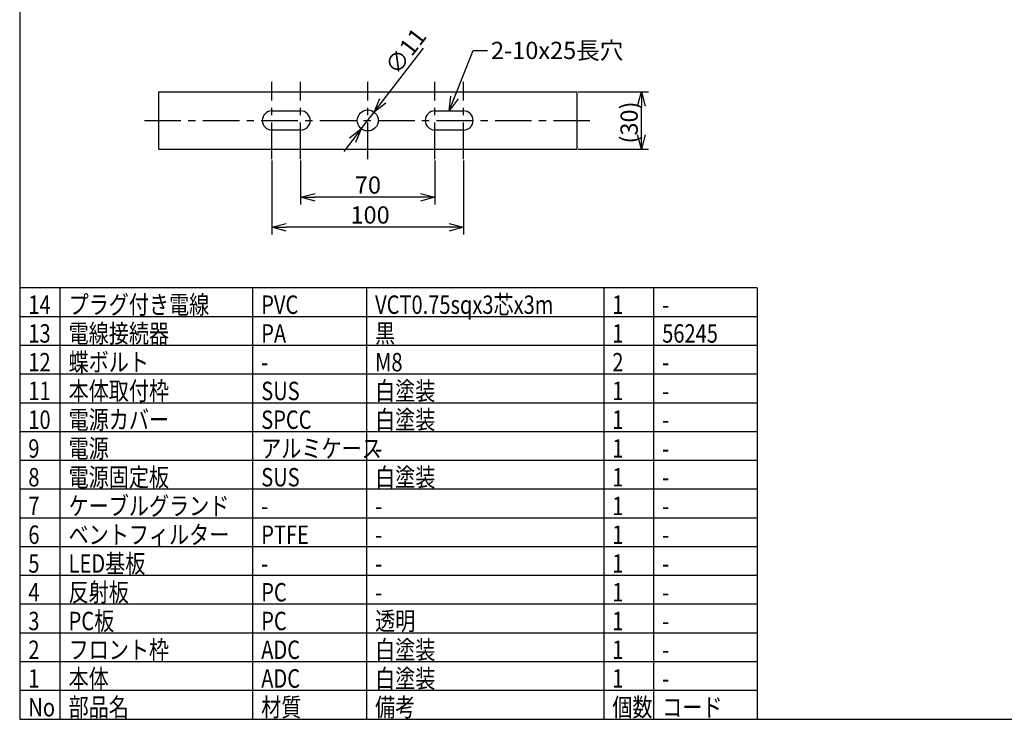
# Model space of a CAD drawing. Units: inches. Extents: x 1503 to 1914, y 76 to 355.
# Drawn here: x 1518 to 1690, y 76 to 197 of the extents above; entities that cross this region are included whole.
import ezdxf

# ---------------------------------------------------------------- set-up
doc = ezdxf.new("R2010")
doc.units = ezdxf.units.IN
doc.header["$LTSCALE"] = 0.2
doc.linetypes.add('CENTER', pattern=[50.8, 31.75, -6.35, 6.35, -6.35])
doc.styles.get("Standard").update_dxf_attribs({"font": 'txt.shx', "bigfont": 'bigfont.shx'})
doc.styles.add('高3.2', font='txt.shx', dxfattribs={"height": 3.2, "bigfont": 'bigfont.shx'})

msp = doc.modelspace()

# ---------------------------------------------------------------- linework, layer by layer
at = {"color": 3}
for p, q in [((1518.33, 349.75), (1518.33, 75.75)), ((1542.5, 184.88), (1615.17, 184.88)), ((1542.5, 174.88), (1542.5, 184.88)), ((1615.17, 184.88), (1615.17, 174.88)), ((1562.17, 181.54), (1567.17, 181.54)), ((1590.5, 181.54), (1595.5, 181.54)), ((1567.17, 178.21), (1562.17, 178.21)), ((1595.5, 178.21), (1590.5, 178.21)), ((1542.5, 174.88), (1615.17, 174.88)), ((1646.53, 150.75), (1518.33, 150.75)), ((1646.53, 150.75), (1646.53, 75.75)), ((1518.33, 75.75), (1908.33, 75.75))]:
    msp.add_line(p, q, dxfattribs=at)
for p, q in [((1581.48, 183.31), (1588.51, 192.46)), ((1593.92, 183.87), (1597.15, 192.06)), ((1597.15, 192.06), (1599.65, 192.06)), ((1615.42, 184.88), (1627.67, 184.88)), ((1626.42, 177.38), (1626.42, 182.38)), ((1577.72, 178.42), (1579.96, 181.33)), ((1576.2, 176.44), (1574.67, 174.46)), ((1615.42, 174.88), (1627.67, 174.88)), ((1562.17, 172.92), (1562.17, 160.07)), ((1567.17, 172.92), (1567.17, 165.27)), ((1590.5, 172.92), (1590.5, 165.27)), ((1595.5, 172.92), (1595.5, 160.07)), ((1588, 166.52), (1569.67, 166.52)), ((1593, 161.32), (1564.67, 161.32)), ((1525.33, 150.75), (1525.33, 75.75)), ((1558.82, 150.75), (1558.82, 75.75)), ((1578.62, 150.75), (1578.62, 75.75)), ((1619.86, 150.75), (1619.86, 75.75)), ((1628.53, 150.75), (1628.53, 75.75)), ((1646.53, 145.75), (1518.33, 145.75)), ((1646.53, 140.75), (1518.33, 140.75)), ((1646.53, 135.75), (1518.33, 135.75)), ((1646.53, 130.75), (1518.33, 130.75)), ((1646.53, 125.75), (1518.33, 125.75)), ((1646.53, 120.75), (1518.33, 120.75)), ((1646.53, 115.75), (1518.33, 115.75)), ((1646.53, 110.75), (1518.33, 110.75)), ((1646.53, 105.75), (1518.33, 105.75)), ((1646.53, 100.75), (1518.33, 100.75)), ((1646.53, 95.75), (1518.33, 95.75)), ((1646.53, 90.75), (1518.33, 90.75)), ((1646.53, 85.75), (1518.33, 85.75)), ((1646.53, 80.75), (1518.33, 80.75))]:
    msp.add_line(p, q)
at = {"color": 7, "linetype": 'CENTER'}
for p, q in [((1562.17, 173.17), (1562.17, 186.58)), ((1567.17, 173.17), (1567.17, 186.58)), ((1578.84, 173.17), (1578.84, 186.58)), ((1590.5, 173.17), (1590.5, 186.58)), ((1595.5, 173.17), (1595.5, 186.58)), ((1540.01, 179.88), (1617.67, 179.88))]:
    msp.add_line(p, q, dxfattribs=at)
at = {"color": 0, "linetype": 'ByBlock', "lineweight": -2}
for p, q in [((1579.96, 181.33), (1580.95, 183.72)), ((1579.96, 181.33), (1581.48, 183.31)), ((1593, 181.54), (1593.3, 184.11)), ((1593, 181.54), (1593.92, 183.87)), ((1594.54, 183.62), (1593, 181.54)), ((1625.75, 182.38), (1626.42, 184.88)), ((1626.42, 184.88), (1627.09, 182.38)), ((1626.42, 184.88), (1626.42, 182.38)), ((1582.01, 182.9), (1579.96, 181.33)), ((1575.67, 176.85), (1577.72, 178.42)), ((1577.72, 178.42), (1576.2, 176.44)), ((1577.72, 178.42), (1576.73, 176.03)), ((1626.42, 174.88), (1625.75, 177.38)), ((1627.09, 177.38), (1626.42, 174.88)), ((1626.42, 174.88), (1626.42, 177.38)), ((1567.17, 166.52), (1569.67, 167.19)), ((1569.67, 165.85), (1567.17, 166.52)), ((1567.17, 166.52), (1569.67, 166.52)), ((1588, 167.19), (1590.5, 166.52)), ((1590.5, 166.52), (1588, 165.85)), ((1590.5, 166.52), (1588, 166.52)), ((1562.17, 161.32), (1564.67, 161.99)), ((1564.67, 160.65), (1562.17, 161.32)), ((1562.17, 161.32), (1564.67, 161.32)), ((1593, 161.99), (1595.5, 161.32)), ((1595.5, 161.32), (1593, 160.65)), ((1595.5, 161.32), (1593, 161.32))]:
    msp.add_line(p, q, dxfattribs=at)
at = {"color": 3}
msp.add_circle((1578.84, 179.88), 1.83, dxfattribs=at)
for centre, start, end in [((1562.17, 179.88), 90, 270), ((1567.17, 179.88), 270, 90), ((1590.5, 179.88), 90, 270), ((1595.5, 179.88), 270, 90)]:
    msp.add_arc(centre, 1.67, start, end, dxfattribs=at)

# ---------------------------------------------------------------- texts
at = {"color": 4}
for s, rotation, p in [('∅11', 52.4398, (1583.98, 187.59)), ('(30)', 90, (1625.79, 175.87))]:
    msp.add_text(s, height=3, rotation=rotation, dxfattribs=at).set_placement(p)
for s, p in [('2-10x25長穴', (1600.27, 190.56)), ('70', (1576.6, 167.15)), ('100', (1575.84, 161.95))]:
    msp.add_text(s, height=3, dxfattribs=at).set_placement(p)
at = {"color": 3, "style": '高3.2', "width": 0.8}
for s, p in [('14', (1519.83, 146.25)), ('プラグ付き電線', (1526.83, 146.25)), ('PVC', (1560.32, 146.25)), ('VCT0.75sqx3芯x3m', (1580.12, 146.25)), ('1', (1621.36, 146.25)), ('-', (1630.03, 146.25)), ('13', (1519.83, 141.25)), ('電線接続器', (1526.83, 141.25)), ('PA', (1560.32, 141.25)), ('黒', (1580.12, 141.25)), ('1', (1621.36, 141.25)), ('56245', (1630.03, 141.25)), ('12', (1519.83, 136.25)), ('蝶ボルト', (1526.83, 136.25)), ('M8', (1580.12, 136.25)), ('2', (1621.36, 136.25)), ('-', (1560.32, 136.25)), ('-', (1630.03, 136.25)), ('11', (1519.83, 131.25)), ('本体取付枠', (1526.83, 131.25)), ('SUS', (1560.32, 131.25)), ('白塗装', (1580.12, 131.25)), ('1', (1621.36, 131.25)), ('-', (1630.03, 131.25)), ('10', (1519.83, 126.25)), ('電源カバー', (1526.83, 126.25)), ('SPCC', (1560.32, 126.25)), ('白塗装', (1580.12, 126.25)), ('1', (1621.36, 126.25)), ('-', (1630.03, 126.25)), ('9', (1519.83, 121.25)), ('電源', (1526.83, 121.25)), ('アルミケース', (1560.32, 121.25)), ('1', (1621.36, 121.25)), ('-', (1580.12, 121.25)), ('-', (1630.03, 121.25)), ('電源固定板', (1526.83, 116.25)), ('白塗装', (1580.12, 116.25)), ('8', (1519.83, 116.25)), ('SUS', (1560.32, 116.25)), ('1', (1621.36, 116.25)), ('-', (1630.03, 116.25)), ('ケーブルグランド', (1526.83, 111.25)), ('7', (1519.83, 111.25)), ('1', (1621.36, 111.25)), ('-', (1560.32, 111.25)), ('-', (1580.12, 111.25)), ('-', (1630.03, 111.25)), ('ベントフィルター', (1526.83, 106.25)), ('6', (1519.83, 106.25)), ('PTFE', (1560.32, 106.25)), ('1', (1621.36, 106.25)), ('-', (1580.12, 106.25)), ('-', (1630.03, 106.25)), ('5', (1519.83, 101.25)), ('LED基板', (1526.83, 101.25)), ('1', (1621.36, 101.25)), ('-', (1560.32, 101.25)), ('-', (1580.12, 101.25)), ('-', (1630.03, 101.25)), ('4', (1519.83, 96.25)), ('反射板', (1526.83, 96.25)), ('PC', (1560.32, 96.25)), ('1', (1621.36, 96.25)), ('-', (1580.12, 96.25)), ('-', (1630.03, 96.25)), ('3', (1519.83, 91.25)), ('PC板', (1526.83, 91.25)), ('PC', (1560.32, 91.25)), ('透明', (1580.12, 91.25)), ('1', (1621.36, 91.25)), ('-', (1630.03, 91.25)), ('2', (1519.83, 86.25)), ('フロント枠', (1526.83, 86.25)), ('ADC', (1560.32, 86.25)), ('白塗装', (1580.12, 86.25)), ('1', (1621.36, 86.25)), ('-', (1630.03, 86.25)), ('1', (1519.83, 81.25)), ('本体', (1526.83, 81.25)), ('ADC', (1560.32, 81.25)), ('白塗装', (1580.12, 81.25)), ('1', (1621.36, 81.25)), ('-', (1630.03, 81.25)), ('No', (1519.83, 76.25)), ('部品名', (1526.83, 76.25)), ('材質', (1560.32, 76.25)), ('備考', (1580.12, 76.25)), ('個数', (1621.36, 76.25)), ('コード', (1630.03, 76.25))]:
    msp.add_text(s, height=3.2, dxfattribs=at).set_placement(p)

doc.saveas('drawing.dxf')
